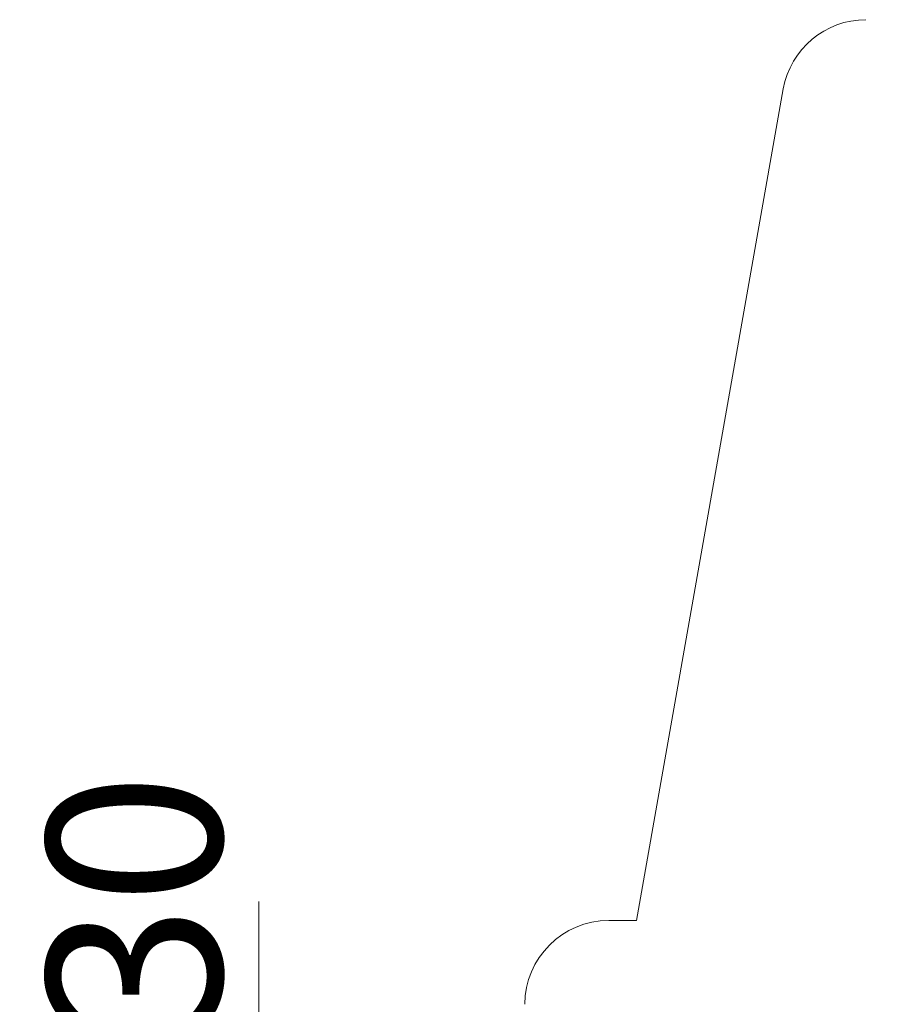
# Model space of a CAD drawing. Units: millimetres. Extents: x 1738 to 43513, y -1754 to -163.
# Drawn here: x 43424 to 43436, y -464 to -450 of the extents above; entities that cross this region are included whole.
import ezdxf

# ---------------------------------------------------------------- set-up
doc = ezdxf.new("R2010")
doc.units = ezdxf.units.MM
doc.layers.get('0').update_dxf_attribs({"lineweight": 20})
doc.layers.get('Defpoints').update_dxf_attribs({"lineweight": 9})
doc.layers.add('dim', color=31, linetype='Continuous', lineweight=9)
doc.styles.add('ISO', font='iso.shx', dxfattribs={"width": 0.8, "oblique": 5, "height": 2.5})
doc.dimstyles.new('YanXiu', dxfattribs={"dimtxt": 2.5, "dimasz": 2, "dimexe": 1, "dimexo": 0.1, "dimgap": 0.5, "dimtad": 1, "dimlfac": 0.5, "dimzin": 0, "dimdsep": 46, "dimtxsty": 'ISO', "dimblk": 'CLOSEDBLANK', "dimcen": 0.09, "dimclrd": 256, "dimclre": 256, "dimclrt": 11, "dimadec": 0, "dimazin": 0, "dimtfac": 1, "dimtmove": 0, "dimatfit": 3, "dimldrblk": 'CLOSEDBLANK', "dimfxl": 1, "dimtolj": 1, "dimtzin": 0, "dimlwd": -1, "dimarcsym": 0})

# ---------------------------------------------------------------- blocks, each defined once
blk = doc.blocks.new('_ClosedBlank')
at = {"color": 0, "linetype": 'ByBlock', "lineweight": -2}
for p, q in [((-1, 0.1666666666666666), (0, 0)), ((-1, 0.1666666666666666), (-1, -0.1666666666666666)), ((0, 0), (-1, -0.1666666666666666))]:
    blk.add_line(p, q, dxfattribs=at)
blk = doc.blocks.new('*D111')
at = {"layer": 'Defpoints', "color": 0}
for p in [(43427.13381845793, -477.1652367027504), (43430.94087256923, -477.1652367027504), (43440.14087256897, -484.1652367032284)]:
    blk.add_point(p, dxfattribs=at)
at = {"layer": 'dim'}
for p, q in [((43427.13381845793, -477.1652367027504), (43427.13381845793, -462.1939145633315)), ((43427.13381845793, -482.1652367032283), (43427.13381845793, -479.1652367027504))]:
    blk.add_line(p, q, dxfattribs=at)
at = {"layer": 'dim', "lineweight": -2}
for p, q in [((43430.84087256923, -477.1652367027504), (43426.13381845793, -477.1652367027504)), ((43440.04087256897, -484.1652367032284), (43426.13381845793, -484.1652367032284))]:
    blk.add_line(p, q, dxfattribs=at)
at = {"layer": 'dim', "xscale": 2, "yscale": 2, "zscale": 2}
for p, rotation in [((43427.13381845793, -477.1652367027504), 90), ((43427.13381845793, -484.1652367032284), 270)]:
    blk.add_blockref('_ClosedBlank', p, dxfattribs=dict(at, rotation=rotation))
at = {"layer": 'dim', "color": 11, "insert": (43425.34964304235, -468.6795756330339), "char_height": 2.5, "attachment_point": 5, "rotation": 90, "style": 'ISO'}
blk.add_mtext('\\A1;3.50±0.30', dxfattribs=at)

msp = doc.modelspace()

# ---------------------------------------------------------------- linework, layer by layer
at = {"color": 7, "linetype": 'Continuous'}
for p, q in [((43434.64064087183, -450.5568588909093), (43432.54087256956, -462.4652367047897)), ((43432.54087256956, -462.4652367047897), (43432.14087256699, -462.4652367047897))]:
    msp.add_line(p, q, dxfattribs=at)
for centre, end in [((43435.82241017719, -450.7652367063083), 169.9999999996939), ((43432.14087256699, -463.6652367025485), 179.999999999303)]:
    msp.add_arc(centre, 1.199999997759999, 90, end, dxfattribs=at)

# ---------------------------------------------------------------- dimensions: what is measured, and where the dimension line sits
at = {"layer": 'dim', "color": 1}
dim = msp.add_linear_dim(base=(43427.13381845793, -477.1652367027504), p1=(43440.14087256897, -484.1652367032284), p2=(43430.94087256923, -477.1652367027504), angle=90, dimstyle='YanXiu', override={"dimtxt": 2.5, "dimtxsty": 'ISO', "dimtol": 1, "dimtp": 0.3, "dimtm": 0.3}, dxfattribs=at)
dim.commit()
dim.dimension.update_dxf_attribs({"geometry": '*D111', "text_midpoint": (43425.34964304235, -468.6795756330339)})

doc.saveas('drawing.dxf')
